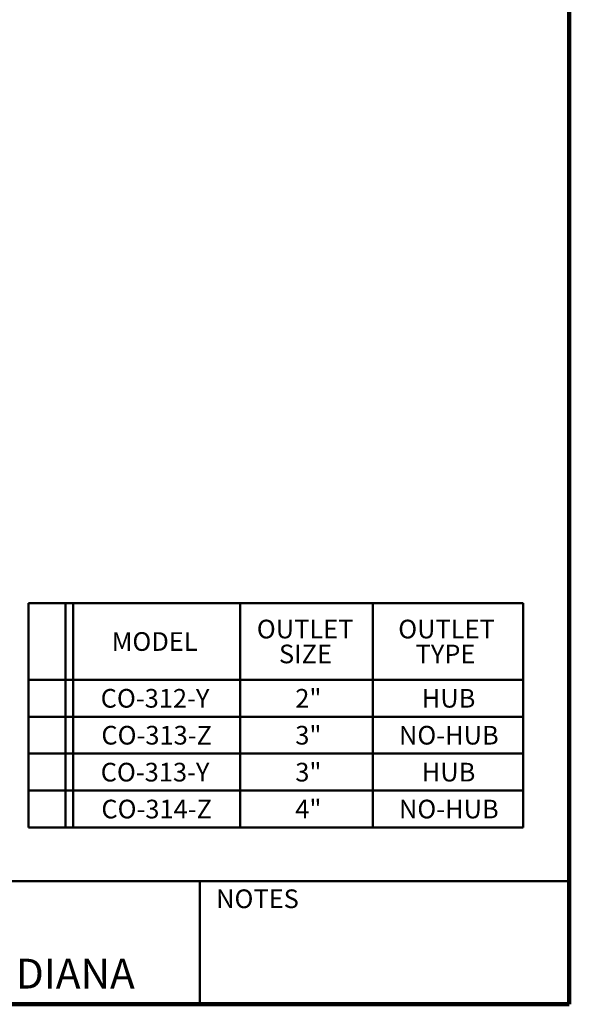
# Model space of a CAD drawing. Units: inches. Extents: x 0.2 to 8.4, y 0.1 to 10.9.
# Drawn here: x 5.3 to 8.4, y 0.1 to 5.6 of the extents above; entities that cross this region are included whole.
import ezdxf

# ---------------------------------------------------------------- set-up
doc = ezdxf.new("R2010")
doc.units = ezdxf.units.IN
doc.header["$MEASUREMENT"] = 0
doc.layers.add('WALL', color=7, linetype='Continuous', lineweight=50)
doc.styles.add('SLDTEXTSTYLE1', font='TXT', dxfattribs={"width": 0.605})

# ---------------------------------------------------------------- blocks, each defined once
blk = doc.blocks.new('SW_TABLEANNOTATION_0')
at = {"layer": 'WALL', "color": 0}
for p, q in [((0, 0), (0, -0.4282)), ((0, 0), (0.2065, 0)), ((0, 0), (0, -1.2523)), ((2.7595, 0), (0, 0)), ((0.2065, 0), (0.2065, -0.4282)), ((0.2065, 0), (0.2483, 0)), ((0.2483, 0), (0.2483, -0.4282)), ((0.2483, 0), (1.1813, 0)), ((1.1813, 0), (1.1813, -0.4282)), ((1.1813, 0), (1.9221, 0)), ((1.9221, 0), (1.9221, -0.4282)), ((1.9221, 0), (2.7595, 0)), ((2.7595, 0), (2.7595, -0.4282)), ((2.7595, -1.2523), (2.7595, 0)), ((0, -0.4282), (0, -0.6342)), ((0, -0.4282), (0.2065, -0.4282)), ((0.2065, -0.4282), (0.2065, -0.6342)), ((0.2065, -0.4282), (0.2483, -0.4282)), ((0.2483, -0.4282), (0.2483, -0.6342)), ((0.2483, -0.4282), (1.1813, -0.4282)), ((1.1813, -0.4282), (1.1813, -0.6342)), ((1.1813, -0.4282), (1.9221, -0.4282)), ((1.9221, -0.4282), (1.9221, -0.6342)), ((1.9221, -0.4282), (2.7595, -0.4282)), ((2.7595, -0.4282), (2.7595, -0.6342)), ((0, -0.6342), (0, -0.8403)), ((0, -0.6342), (0.2065, -0.6342)), ((0.2065, -0.6342), (0.2065, -0.8403)), ((0.2065, -0.6342), (0.2483, -0.6342)), ((0.2483, -0.6342), (0.2483, -0.8403)), ((0.2483, -0.6342), (1.1813, -0.6342)), ((1.1813, -0.6342), (1.1813, -0.8403)), ((1.1813, -0.6342), (1.9221, -0.6342)), ((1.9221, -0.6342), (1.9221, -0.8403)), ((1.9221, -0.6342), (2.7595, -0.6342)), ((2.7595, -0.6342), (2.7595, -0.8403)), ((0, -0.8403), (0, -1.0463)), ((0, -0.8403), (0.2065, -0.8403)), ((0.2065, -0.8403), (0.2065, -1.0463)), ((0.2065, -0.8403), (0.2483, -0.8403)), ((0.2483, -0.8403), (0.2483, -1.0463)), ((0.2483, -0.8403), (1.1813, -0.8403)), ((1.1813, -0.8403), (1.1813, -1.0463)), ((1.1813, -0.8403), (1.9221, -0.8403)), ((1.9221, -0.8403), (1.9221, -1.0463)), ((1.9221, -0.8403), (2.7595, -0.8403)), ((2.7595, -0.8403), (2.7595, -1.0463)), ((0, -1.0463), (0, -1.2523)), ((0, -1.0463), (0.2065, -1.0463)), ((0.2065, -1.0463), (0.2065, -1.2523)), ((0.2065, -1.0463), (0.2483, -1.0463)), ((0.2483, -1.0463), (0.2483, -1.2523)), ((0.2483, -1.0463), (1.1813, -1.0463)), ((1.1813, -1.0463), (1.1813, -1.2523)), ((1.1813, -1.0463), (1.9221, -1.0463)), ((1.9221, -1.0463), (1.9221, -1.2523)), ((1.9221, -1.0463), (2.7595, -1.0463)), ((2.7595, -1.0463), (2.7595, -1.2523)), ((0, -1.2523), (0.2065, -1.2523)), ((0, -1.2523), (2.7595, -1.2523)), ((0.2065, -1.2523), (0.2483, -1.2523)), ((0.2483, -1.2523), (1.1813, -1.2523)), ((1.1813, -1.2523), (1.9221, -1.2523)), ((1.9221, -1.2523), (2.7595, -1.2523))]:
    blk.add_line(p, q, dxfattribs=at)
at = {"layer": 'WALL', "color": 0, "char_height": 0.10417, "attachment_point": 1, "style": 'SLDTEXTSTYLE1'}
for s, insert in [('OUTLET', (1.2739, -0.0927)), ('OUTLET', (2.063, -0.0927)), ('MODEL', (0.464, -0.1622)), ('SIZE', (1.3973, -0.2316)), ('TYPE', (2.1595, -0.2316)), ('CO-312-Y', (0.4023, -0.4793)), ('2"', (1.4884, -0.4793)), ('HUB', (2.1942, -0.4793)), ('CO-313-Z', (0.4061, -0.6853)), ('3"', (1.4884, -0.6853)), ('NO-HUB', (2.0669, -0.6853)), ('CO-313-Y', (0.4023, -0.8914)), ('3"', (1.4884, -0.8914)), ('HUB', (2.1942, -0.8914)), ('CO-314-Z', (0.4061, -1.0974)), ('4"', (1.4884, -1.0974)), ('NO-HUB', (2.0669, -1.0974))]:
    blk.add_mtext(s, dxfattribs=dict(at, insert=insert))

msp = doc.modelspace()

# ---------------------------------------------------------------- linework, layer by layer
at = {"color": 7, "linetype": 'Continuous', "lineweight": 100}
for q in [(8.3984375, 10.9375), (0.3984375, 0.0625)]:
    msp.add_line((8.3984375, 0.0625), q, dxfattribs=at)
at = {"color": 7, "linetype": 'Continuous', "lineweight": 50}
for p, q in [((0.3984375, 0.75), (8.3984375, 0.75)), ((6.3359375, 0.0625), (6.3359375, 0.75))]:
    msp.add_line(p, q, dxfattribs=at)

# ---------------------------------------------------------------- block references
at = {"layer": 'WALL'}
msp.add_blockref('SW_TABLEANNOTATION_0', (5.38068719, 2.30198296), dxfattribs=at)

# ---------------------------------------------------------------- texts
at = {"color": 7, "linetype": 'Continuous', "lineweight": 0, "attachment_point": 2, "style": 'SLDTEXTSTYLE1'}
for s, insert, char_height in [('NOTES', (6.65800757, 0.70374066), 0.104166667), ('MICHIGAN CITY, INDIANA', (4.66492553, 0.31703368), 0.1666666667)]:
    msp.add_mtext(s, dxfattribs=dict(at, insert=insert, char_height=char_height))

doc.saveas('drawing.dxf')
